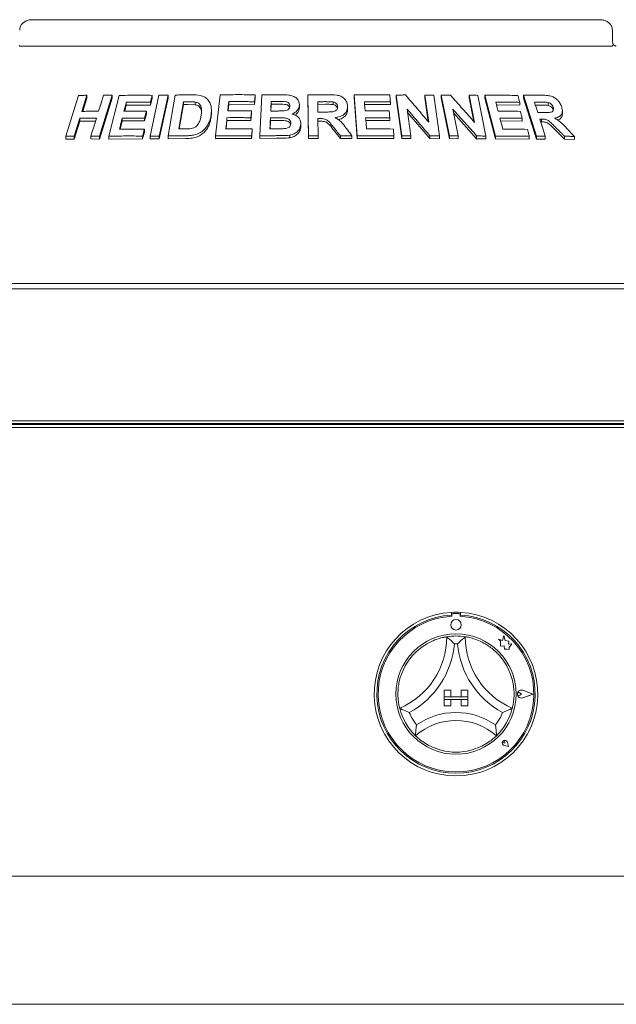
# Paper-space layout 'Blatt2' of a CAD drawing. Units: millimetres. Extents: x 5 to 415, y 5 to 292.
# Drawn here: x 84 to 96, y 229 to 249 of the extents above; entities that cross this region are included whole.
import ezdxf

# ---------------------------------------------------------------- set-up
doc = ezdxf.new("R2010")
doc.units = ezdxf.units.MM

psp = doc.layouts.new('Blatt2')

# ---------------------------------------------------------------- linework, layer by layer
at = {"color": 7, "linetype": 'Continuous', "lineweight": 15}
for p, q in [((95.87306, 249.2613), (83.93485, 249.2613)), ((96.14282, 248.81685), (96.14282, 249.03907)), ((83.67707, 248.70574), (96.13083, 248.70574)), ((84.63497, 246.80656), (84.90297, 247.66657)), ((85.08027, 247.67035), (84.97484, 247.33168)), ((85.08027, 247.67035), (85.08027, 247.60873)), ((85.61528, 247.6697), (85.34751, 246.80951)), ((85.54128, 246.80979), (85.75986, 247.66678)), ((85.61528, 247.6697), (85.61528, 247.60951)), ((86.4092, 246.81105), (86.59464, 247.67033)), ((86.455, 247.66891), (86.455, 247.61047)), ((86.78823, 247.67069), (86.60282, 246.81139)), ((86.78823, 247.67069), (86.78823, 247.6128)), ((86.79339, 246.81349), (86.94139, 247.67513)), ((87.78711, 246.81524), (87.88256, 247.67962)), ((88.62427, 247.68088), (88.62427, 247.62486)), ((88.72122, 246.81655), (88.76272, 247.67789)), ((89.74652, 246.81707), (89.73214, 247.67782)), ((89.73214, 247.67782), (89.73214, 247.62216)), ((90.70624, 247.67898), (90.70624, 247.62318)), ((90.77286, 246.81643), (90.70624, 247.67898)), ((91.71284, 246.81576), (91.59335, 247.67435)), ((91.59335, 247.67435), (91.59335, 247.61807)), ((92.27568, 247.1024), (92.19581, 247.67591)), ((92.19581, 247.67591), (92.19581, 247.61908)), ((92.38156, 247.67255), (92.50111, 246.81405)), ((92.54013, 247.67127), (92.54013, 247.61404)), ((92.71314, 246.81401), (92.54013, 247.67127)), ((93.2422, 247.09973), (93.12672, 247.67226)), ((93.12672, 247.67226), (93.12672, 247.6142)), ((93.30702, 247.66889), (93.48014, 246.81177)), ((93.4606, 247.66958), (93.4606, 247.61094)), ((93.68396, 246.81151), (93.4606, 247.66958)), ((94.54662, 246.80894), (94.27348, 247.67044)), ((94.27348, 247.67044), (94.27348, 247.61006)), ((85.08027, 247.60873), (84.99409, 247.33191)), ((85.61528, 247.60951), (85.34751, 246.74928)), ((85.90988, 247.46571), (85.87669, 247.33515)), ((85.90988, 247.52514), (85.90988, 247.46571)), ((86.41795, 247.46557), (85.90988, 247.46571)), ((86.455, 247.61047), (86.41795, 247.46557)), ((86.41795, 247.52402), (86.41795, 247.46557)), ((86.78823, 247.6128), (86.60282, 246.75349)), ((87.11312, 247.53274), (87.01527, 246.96189)), ((87.11312, 247.47534), (87.02512, 246.962)), ((87.11312, 247.47534), (87.11312, 247.53274)), ((87.20301, 247.47651), (87.11312, 247.47534)), ((87.36297, 247.46957), (87.20301, 247.47651)), ((87.36297, 247.46957), (87.36297, 247.52665)), ((88.06673, 247.48002), (88.05177, 247.34478)), ((88.06673, 247.53641), (88.06673, 247.48002)), ((88.60805, 247.47863), (88.06673, 247.48002)), ((88.62427, 247.62486), (88.60805, 247.47863)), ((88.60805, 247.53465), (88.60805, 247.47863)), ((88.95993, 247.48192), (88.95303, 247.3386)), ((88.95993, 247.48192), (88.95993, 247.53777)), ((89.0782, 247.48291), (88.95993, 247.48192)), ((89.55328, 247.46228), (89.55328, 247.4066)), ((89.74652, 246.76141), (89.73214, 247.62216)), ((90.10048, 247.4805), (89.93956, 247.47964)), ((90.26721, 247.47394), (90.26721, 247.52962)), ((90.56835, 247.43715), (90.56835, 247.3814)), ((90.77286, 246.76063), (90.70624, 247.62318)), ((91.46865, 247.4754), (90.92177, 247.47949)), ((91.46865, 247.53158), (91.46865, 247.4754)), ((91.71284, 246.75946), (91.59335, 247.61807)), ((92.2662, 247.11365), (92.19581, 247.61908)), ((92.71314, 246.75676), (92.54013, 247.61404)), ((93.22704, 247.11685), (93.12672, 247.6142)), ((93.68396, 246.75285), (93.4606, 247.61094)), ((94.19082, 247.46146), (93.70332, 247.46717)), ((94.19082, 247.52154), (94.19082, 247.46146)), ((94.54662, 246.74852), (94.27348, 247.61006)), ((94.64163, 247.46584), (94.51993, 247.46589)), ((94.78899, 247.45799), (94.78899, 247.51964)), ((86.33351, 247.27587), (86.29666, 247.13152)), ((86.33351, 247.33439), (86.33351, 247.27587)), ((87.70236, 247.29988), (87.70236, 247.35618)), ((88.54833, 247.2875), (88.53232, 247.14179)), ((88.54833, 247.34353), (88.54833, 247.2875)), ((91.82243, 247.37807), (91.9004, 246.81802)), ((92.30038, 246.76053), (91.83182, 247.31061)), ((92.78331, 247.37526), (92.89608, 246.8161)), ((93.28533, 246.75719), (92.79828, 247.30108)), ((94.89722, 247.35621), (94.89722, 247.41808)), ((95.08974, 247.28198), (95.08974, 247.34502)), ((84.92962, 247.18619), (84.81245, 246.81013)), ((84.92962, 247.1246), (84.81245, 246.74855)), ((84.92962, 247.18619), (84.92962, 247.1246)), ((85.26355, 247.12684), (84.92962, 247.1246)), ((85.82471, 247.13125), (85.78047, 246.95736)), ((85.82471, 247.19067), (85.82471, 247.13125)), ((86.29666, 247.13152), (85.82471, 247.13125)), ((86.29666, 247.19004), (86.29666, 247.13152)), ((88.02953, 247.14264), (88.00978, 246.96388)), ((88.02953, 247.19902), (88.02953, 247.14264)), ((88.53232, 247.14179), (88.02953, 247.14264)), ((88.53232, 247.19783), (88.53232, 247.14179)), ((88.94346, 247.13944), (88.9351, 246.96496)), ((88.94346, 247.13944), (88.94346, 247.19528)), ((89.10895, 247.14064), (88.94346, 247.13944)), ((89.58432, 247.06666), (89.58432, 247.01098)), ((89.94539, 247.17948), (89.95144, 246.82001)), ((89.98771, 247.12405), (89.94539, 247.12383)), ((91.45625, 247.13957), (90.94778, 247.14282)), ((91.45625, 247.19573), (91.45625, 247.13957)), ((94.24302, 247.1276), (93.79057, 247.13227)), ((94.24302, 247.18757), (94.24302, 247.1276)), ((94.65073, 247.1099), (94.63284, 247.10979)), ((94.65073, 247.17086), (94.65073, 247.1099)), ((84.63497, 246.80656), (84.63497, 246.74448)), ((84.81245, 246.81013), (84.81245, 246.74855)), ((85.16535, 246.81151), (85.16535, 246.75086)), ((85.34751, 246.80951), (85.34751, 246.74928)), ((85.54128, 246.80979), (85.54128, 246.75)), ((86.29088, 246.89736), (86.25403, 246.75301)), ((86.25403, 246.81146), (86.25403, 246.75301)), ((86.29088, 246.9558), (86.29088, 246.89736)), ((86.4092, 246.81105), (86.4092, 246.75286)), ((86.60282, 246.81139), (86.60282, 246.75349)), ((86.79339, 246.81349), (86.79339, 246.75586)), ((87.78711, 246.81524), (87.78711, 246.7587)), ((88.56309, 246.90586), (88.54709, 246.76016)), ((88.54709, 246.81618), (88.54709, 246.76016)), ((88.56309, 246.96187), (88.56309, 246.90586)), ((88.72122, 246.81655), (88.72122, 246.76062)), ((89.35328, 246.8306), (89.35328, 246.77489)), ((89.74652, 246.81707), (89.74652, 246.76141)), ((89.95144, 246.82001), (89.95144, 246.76435)), ((90.41617, 246.76386), (90.26409, 246.95248)), ((90.41617, 246.81957), (90.41617, 246.76386)), ((90.66057, 246.81539), (90.66057, 246.75963)), ((90.77286, 246.81643), (90.77286, 246.76063)), ((91.54265, 246.81468), (91.54265, 246.7585)), ((91.71284, 246.81576), (91.71284, 246.75946)), ((91.9004, 246.81802), (91.9004, 246.76158)), ((92.30038, 246.81733), (92.30038, 246.76053)), ((92.50111, 246.81405), (92.50111, 246.75704)), ((92.71314, 246.81401), (92.71314, 246.75676)), ((92.89608, 246.8161), (92.89608, 246.75862)), ((93.28533, 246.81521), (93.28533, 246.75719)), ((93.48014, 246.81177), (93.48014, 246.75345)), ((93.68396, 246.81151), (93.68396, 246.75285)), ((94.3937, 246.80822), (94.3937, 246.74815)), ((94.54662, 246.80894), (94.54662, 246.74852)), ((94.72757, 246.81087), (94.72757, 246.75001)), ((95.13255, 246.74667), (94.94406, 246.93641)), ((95.13255, 246.80863), (95.13255, 246.74667)), ((95.34279, 246.80365), (95.34279, 246.74106)), ((84.81245, 246.74855), (84.63497, 246.74448)), ((85.34751, 246.74928), (85.16535, 246.75086)), ((86.25403, 246.75301), (85.54128, 246.75)), ((86.60282, 246.75349), (86.4092, 246.75286)), ((87.16517, 246.76098), (86.79339, 246.75586)), ((88.54709, 246.76016), (87.78711, 246.7587)), ((89.06628, 246.76481), (88.72122, 246.76062)), ((89.95144, 246.76435), (89.74652, 246.76141)), ((90.66057, 246.75963), (90.41617, 246.76386)), ((91.54265, 246.7585), (90.77286, 246.76063)), ((91.9004, 246.76158), (91.71284, 246.75946)), ((92.50111, 246.75704), (92.30038, 246.76053)), ((92.89608, 246.75862), (92.71314, 246.75676)), ((93.48014, 246.75345), (93.28533, 246.75719)), ((94.3937, 246.74815), (93.68396, 246.75285)), ((94.72757, 246.75001), (94.54662, 246.74852)), ((95.34279, 246.74106), (95.13255, 246.74667)), ((100.51506, 243.70574), (79.29284, 243.70574)), ((37.48728, 243.59463), (242.32062, 243.59463)), ((37.55256, 240.81691), (242.25537, 240.81691)), ((241.29284, 240.81685), (38.51506, 240.81685)), ((40.45951, 240.74084), (239.34839, 240.74084)), ((40.45951, 240.68191), (239.34839, 240.68191)), ((73.3345, 240.7613), (106.4734, 240.7613)), ((92.75284, 236.78799), (92.75284, 236.73235)), ((92.76365, 236.73517), (92.76365, 236.70513)), ((92.90808, 236.76297), (92.79142, 236.76295)), ((92.93587, 236.70516), (92.93587, 236.7352)), ((92.94728, 236.78799), (92.94728, 236.73235)), ((93.85808, 236.29886), (93.83142, 236.19787)), ((93.88502, 236.19687), (93.85808, 236.29886)), ((93.83142, 236.19787), (93.74152, 236.2216)), ((93.74152, 236.2216), (93.7903, 236.18512)), ((93.7903, 236.18512), (93.79032, 236.07905)), ((93.79032, 236.07905), (93.86463, 236.08346)), ((93.86463, 236.08346), (93.86888, 236.01201)), ((93.96579, 236.18466), (93.88502, 236.19687)), ((93.95577, 236.11841), (93.96579, 236.18466)), ((94.02225, 236.12236), (93.95577, 236.11841)), ((93.96697, 236.04843), (94.02225, 236.12236)), ((93.96698, 236.00619), (93.96697, 236.04843)), ((93.86888, 236.01201), (93.93096, 236.0157)), ((93.93096, 236.0157), (93.96698, 236.00619)), ((92.60006, 235.15185), (92.60006, 235.01296)), ((92.60006, 235.15185), (92.73895, 235.15185)), ((92.60006, 235.01296), (92.73895, 235.01296)), ((92.60006, 235.01296), (92.60006, 234.95741)), ((93.10006, 235.01296), (92.60006, 235.01296)), ((92.73895, 235.15185), (92.73895, 235.01296)), ((92.96118, 235.15185), (92.96118, 235.01296)), ((93.10006, 235.15185), (92.96118, 235.15185)), ((93.10006, 235.01296), (92.96118, 235.01296)), ((93.10006, 235.15185), (93.10006, 235.01296)), ((93.10006, 235.01296), (93.10006, 234.95741)), ((94.22899, 235.06877), (94.19237, 235.09394)), ((94.22899, 235.06877), (94.19238, 235.04359)), ((94.46673, 235.06882), (94.259, 235.14775)), ((94.46673, 235.06882), (94.25903, 234.98981)), ((94.47142, 235.06882), (94.25959, 235.14931)), ((94.47142, 235.06882), (94.25962, 234.98825)), ((92.60006, 234.95741), (92.73895, 234.95741)), ((92.60006, 234.81852), (92.60006, 234.95741)), ((92.60006, 234.95741), (93.10006, 234.95741)), ((92.60006, 234.81852), (92.73895, 234.81852)), ((92.73895, 234.81852), (92.73895, 234.95741)), ((93.10006, 234.95741), (92.96118, 234.95741)), ((92.96118, 234.81852), (92.96118, 234.95741)), ((93.10006, 234.81852), (92.96118, 234.81852)), ((93.10006, 234.81852), (93.10006, 234.95741)), ((93.88145, 234.03751), (93.85395, 234.04144)), ((93.95299, 233.966), (93.87046, 233.98249)), ((93.95228, 233.96671), (93.87057, 233.98303)), ((93.88145, 234.03751), (93.87752, 234.06501)), ((93.95228, 233.96671), (93.93593, 234.04842)), ((93.95299, 233.966), (93.93647, 234.04853)), ((40.45951, 231.23352), (239.34839, 231.23352)), ((239.34839, 228.53907), (40.45951, 228.53907))]:
    psp.add_line(p, q, dxfattribs=at)
at = {"color": 7, "linetype": 'Continuous', "lineweight": 15, "flags": 128}
for points in [[(85.32767, 247.33312), (85.35403, 247.41779), (85.38038, 247.50247), (85.43306, 247.67182)], [(88.06673, 247.53641), (88.06143, 247.48849), (88.05612, 247.44057), (88.04553, 247.34474)], [(88.95993, 247.53777), (88.95752, 247.48797), (88.95512, 247.43817), (88.95034, 247.33858)], [(90.92177, 247.53537), (90.92545, 247.48755), (90.931, 247.41583), (90.93654, 247.34411)], [(93.68788, 247.52635), (93.7003, 247.47875), (93.71894, 247.40735), (93.73757, 247.33596)], [(94.50065, 247.52676), (94.51796, 247.47211), (94.53527, 247.41746), (94.56988, 247.30816)], [(88.54833, 247.34353), (88.54433, 247.30711), (88.54033, 247.27068), (88.53232, 247.19783)], [(85.16535, 246.81151), (85.19464, 246.90554), (85.22392, 246.99956), (85.28248, 247.18762)], [(88.02953, 247.19902), (88.02303, 247.14022), (88.01653, 247.08143), (88.00355, 246.96384)], [(90.94778, 247.1987), (90.95231, 247.14003), (90.95683, 247.08137), (90.96589, 246.96403)], [(93.7752, 247.19144), (93.79038, 247.13301), (93.81316, 247.04537), (93.83594, 246.95773)], [(94.6136, 247.17052), (94.64209, 247.08061), (94.67058, 246.9907), (94.72757, 246.81087)], [(86.29088, 246.9558), (86.28167, 246.91971), (86.27246, 246.88363), (86.25403, 246.81146)], [(85.4734, 240.7613), (85.47457, 240.74938), (85.47692, 240.74084)], [(86.00117, 240.7613), (86, 240.74938), (85.99765, 240.74084)], [(93.80673, 240.7613), (93.80791, 240.74938), (93.81026, 240.74084)], [(94.33451, 240.7613), (94.33333, 240.74938), (94.33098, 240.74084)]]:
    psp.add_lwpolyline(points, dxfattribs=at)
at = {"color": 7, "linetype": 'Continuous', "lineweight": 15}
for centre, radius in [((92.84979, 236.52685), 0.11111), ((92.85006, 235.06852), 1.26667)]:
    psp.add_circle(centre, radius, dxfattribs=at)
for centre, radius, start, end in [((92.85006, 235.06852), 1.72222, 93.23616, 86.76384), ((92.85006, 235.06852), 1.66667, 93.344152, 86.655848), ((92.85006, 235.06852), 1.63889, 93.022436, 86.99875), ((92.85006, 235.06852), 1.72222, 86.76384, 93.23616), ((92.79142, 236.73518), 0.02778, 90.010593, 180.010593), ((92.90809, 236.7352), 0.02778, 0.010593, 90.010593), ((91.01564, 236.27518), 1.63998, 293.327513, 0), ((92.85006, 235.06852), 1.22222, 80.845867, 99.154133), ((94.68449, 236.27518), 1.63998, 180, 246.672487), ((91.01564, 236.27518), 1.80665, 298.142677, 355.184837), ((92.85006, 235.06852), 1.05556, 88.145789, 91.854211), ((94.68449, 236.27518), 1.80665, 184.815163, 241.857323), ((92.85006, 235.06852), 1.22222, 129.892365, 163.435148), ((92.85006, 235.06852), 1.22222, 16.564852, 50.107635), ((94.22899, 235.06877), 0.08615, 69.195171, 290.826016), ((94.22899, 235.06877), 0.08448, 69.195171, 290.826016), ((94.17506, 235.06876), 0.03056, 55.496602, 304.524584), ((92.85006, 235.06852), 1.22222, 194.17338, 225.82662), ((92.85006, 235.06852), 1.05556, 201.473302, 217.992337), ((92.85006, 233.22281), 1.45682, 55.178601, 124.821399), ((92.85006, 235.06852), 1.05556, 322.007663, 338.526698), ((92.85006, 235.06852), 1.22222, 314.17338, 345.82662), ((92.85006, 233.22281), 1.29016, 48.689513, 131.310487), ((93.88145, 234.03751), 0.05611, 11.320526, 258.700661), ((93.88145, 234.03751), 0.05556, 11.320526, 258.700661), ((93.85689, 234.06206), 0.02083, 8.140696, 261.880491), ((92.85006, 235.06852), 1.22222, 255.139725, 284.860275)]:
    psp.add_arc(centre, radius, start, end, dxfattribs=at)
for points, knots in [([(83.93485, 249.2613), (83.91837, 249.26059), (83.87883, 249.25889), (83.81946, 249.24307), (83.76209, 249.21386), (83.71637, 249.17467), (83.68431, 249.12761), (83.66662, 249.08098), (83.66684, 249.05078), (83.66692, 249.03901)], [0, 0, 0, 0, 0.127571743, 0.30622554, 0.470880474, 0.622967058, 0.767183393, 0.909276891, 1, 1, 1, 1]), ([(96.14131, 249.03895), (96.14081, 249.0545), (96.13973, 249.08829), (96.11878, 249.13635), (96.08618, 249.17991), (96.04278, 249.21542), (95.98965, 249.24224), (95.93176, 249.25849), (95.89171, 249.2604), (95.87306, 249.2613)], [0, 0, 0, 0, 0.11972268, 0.26003353, 0.39722122, 0.5387475, 0.68998864, 0.85569507, 1, 1, 1, 1]), ([(83.67707, 248.70574), (83.67233, 248.70615), (83.6634, 248.70693), (83.65643, 248.71227), (83.65413, 248.71615), (83.65371, 248.71685)], [0, 0, 0, 0, 0.48125549, 0.90629875, 1, 1, 1, 1]), ([(96.1542, 248.71685), (96.15159, 248.71364), (96.14611, 248.7069), (96.13609, 248.70614), (96.13083, 248.70574)], [0, 0, 0, 0, 0.475983, 1, 1, 1, 1]), ([(96.15937, 248.74066), (96.15534, 248.75026), (96.14693, 248.77032), (96.14253, 248.79943), (96.14301, 248.81556), (96.14309, 248.81814)], [0, 0, 0, 0, 0.43479681, 0.90951972, 1, 1, 1, 1]), ([(96.1542, 248.71685), (96.15718, 248.72319), (96.16196, 248.73334), (96.15889, 248.73823), (96.15774, 248.74007)], [0, 0, 0, 0, 0.62541909, 1, 1, 1, 1]), ([(96.22485, 248.7058), (96.22414, 248.70583), (96.22271, 248.70589), (96.21085, 248.70905), (96.19217, 248.71813), (96.17257, 248.73033), (96.16072, 248.74107), (96.15666, 248.74475)], [0, 0, 0, 0, 0.18242163, 0.36667464, 0.59728223, 0.86196996, 1, 1, 1, 1]), ([(84.90297, 247.66657), (84.91772, 247.66696), (84.94724, 247.66773), (85.00627, 247.66907), (85.0507, 247.66984), (85.08027, 247.67035)], [0, 0, 0, 0, 0.250583172, 0.501153949, 1, 1, 1, 1]), ([(85.43306, 247.67182), (85.44822, 247.67171), (85.47855, 247.6715), (85.53923, 247.67088), (85.58489, 247.67017), (85.61528, 247.6697)], [0, 0, 0, 0, 0.250440671, 0.500880401, 1, 1, 1, 1]), ([(85.75986, 247.66678), (85.81729, 247.66791), (85.93214, 247.67018), (86.16321, 247.67206), (86.33835, 247.67017), (86.455, 247.66891)], [0, 0, 0, 0, 0.25033675, 0.500671, 1, 1, 1, 1]), ([(86.455, 247.66891), (86.45192, 247.65684), (86.44575, 247.63269), (86.4334, 247.58439), (86.42413, 247.54817), (86.41795, 247.52402)], [0, 0, 0, 0, 0.24999398, 0.49999515, 1, 1, 1, 1]), ([(86.59464, 247.67033), (86.61075, 247.67043), (86.64297, 247.67063), (86.70746, 247.67084), (86.75594, 247.67075), (86.78823, 247.67069)], [0, 0, 0, 0, 0.25021842, 0.50043284, 1, 1, 1, 1]), ([(86.94139, 247.67513), (86.9714, 247.67577), (87.03141, 247.67704), (87.15165, 247.67893), (87.24216, 247.67952), (87.30248, 247.67992)], [0, 0, 0, 0, 0.25016884, 0.5003312, 1, 1, 1, 1]), ([(87.30248, 247.67992), (87.357, 247.67948), (87.44869, 247.67873), (87.56462, 247.63787), (87.64181, 247.57038), (87.69685, 247.46531), (87.70728, 247.3481), (87.69553, 247.26627), (87.6913, 247.23678)], [0, 0, 0, 0, 0.20572077, 0.34592737, 0.48574044, 0.64104506, 0.87062069, 1, 1, 1, 1]), ([(87.88256, 247.67962), (87.94413, 247.68067), (88.06727, 247.68278), (88.31426, 247.68437), (88.50028, 247.68227), (88.62427, 247.68088)], [0, 0, 0, 0, 0.25007417, 0.50015078, 1, 1, 1, 1]), ([(88.62427, 247.68088), (88.62292, 247.66869), (88.62022, 247.64432), (88.61482, 247.59558), (88.61076, 247.55902), (88.60805, 247.53465)], [0, 0, 0, 0, 0.24999939, 0.49999925, 1, 1, 1, 1]), ([(88.76272, 247.67789), (88.79651, 247.67856), (88.86409, 247.67988), (88.99937, 247.68176), (89.10096, 247.6822), (89.16869, 247.6825)], [0, 0, 0, 0, 0.250028448, 0.500047796, 1, 1, 1, 1]), ([(89.16869, 247.6825), (89.22279, 247.68189), (89.30756, 247.68095), (89.42203, 247.65918), (89.49244, 247.61199), (89.54095, 247.54985), (89.55331, 247.49702), (89.55328, 247.46697), (89.55328, 247.46228)], [0, 0, 0, 0, 0.30302935, 0.47478392, 0.64875376, 0.79894301, 0.9686426, 1, 1, 1, 1]), ([(89.73214, 247.67782), (89.7682, 247.67848), (89.84033, 247.6798), (89.98459, 247.68156), (90.09277, 247.6818), (90.16489, 247.68195)], [0, 0, 0, 0, 0.250010305, 0.500023169, 1, 1, 1, 1]), ([(90.16489, 247.68195), (90.22299, 247.68126), (90.31101, 247.68022), (90.42734, 247.6532), (90.49805, 247.6053), (90.54689, 247.54222), (90.56591, 247.4839), (90.56779, 247.44796), (90.56835, 247.43715)], [0, 0, 0, 0, 0.3080039, 0.46656435, 0.62662409, 0.77142332, 0.93120535, 1, 1, 1, 1]), ([(90.70624, 247.67898), (90.76901, 247.67981), (90.89455, 247.68148), (91.14521, 247.68216), (91.33253, 247.67935), (91.4574, 247.67747)], [0, 0, 0, 0, 0.25004749, 0.50009617, 1, 1, 1, 1]), ([(91.4574, 247.67747), (91.45834, 247.66531), (91.46022, 247.641), (91.46397, 247.59237), (91.46678, 247.5559), (91.46865, 247.53158)], [0, 0, 0, 0, 0.25000344, 0.49999912, 1, 1, 1, 1]), ([(91.59335, 247.67435), (91.60969, 247.67462), (91.64237, 247.67518), (91.70767, 247.6761), (91.75657, 247.67656), (91.78917, 247.67686)], [0, 0, 0, 0, 0.25006691, 0.50012947, 1, 1, 1, 1]), ([(91.78917, 247.67686), (91.82981, 247.62927), (91.91108, 247.5341), (92.07337, 247.34294), (92.19475, 247.19862), (92.27568, 247.1024)], [0, 0, 0, 0, 0.25001599, 0.50002956, 1, 1, 1, 1]), ([(92.19581, 247.67591), (92.21132, 247.67569), (92.24234, 247.67525), (92.30428, 247.67421), (92.35066, 247.67321), (92.38156, 247.67255)], [0, 0, 0, 0, 0.25013033, 0.50024378, 1, 1, 1, 1]), ([(92.54013, 247.67127), (92.5561, 247.67152), (92.58802, 247.67204), (92.65174, 247.67288), (92.69943, 247.67328), (92.7312, 247.67355)], [0, 0, 0, 0, 0.250161101, 0.500322411, 1, 1, 1, 1]), ([(92.7312, 247.67355), (92.77393, 247.62601), (92.85937, 247.53093), (93.02987, 247.33998), (93.15727, 247.19583), (93.2422, 247.09973)], [0, 0, 0, 0, 0.25004139, 0.5000814, 1, 1, 1, 1]), ([(93.12672, 247.67226), (93.14179, 247.67204), (93.17194, 247.6716), (93.23208, 247.67056), (93.27706, 247.66956), (93.30702, 247.66889)], [0, 0, 0, 0, 0.250230151, 0.500473296, 1, 1, 1, 1]), ([(93.4606, 247.66958), (93.51896, 247.67028), (93.63569, 247.67169), (93.86731, 247.67183), (94.03888, 247.66864), (94.15315, 247.66651)], [0, 0, 0, 0, 0.25035646, 0.50071406, 1, 1, 1, 1]), ([(94.15315, 247.66651), (94.15629, 247.65443), (94.16258, 247.63027), (94.17514, 247.58194), (94.18455, 247.5457), (94.19082, 247.52154)], [0, 0, 0, 0, 0.25000188, 0.50000395, 1, 1, 1, 1]), ([(94.27348, 247.67044), (94.30547, 247.67094), (94.36944, 247.67194), (94.49653, 247.67307), (94.59101, 247.67283), (94.65391, 247.67268)], [0, 0, 0, 0, 0.25049073, 0.50098605, 1, 1, 1, 1]), ([(94.65391, 247.67268), (94.6958, 247.67161), (94.7681, 247.66976), (94.86833, 247.65138), (94.9465, 247.60813), (95.00926, 247.55104), (95.05324, 247.48737), (95.06897, 247.44392), (95.07549, 247.42591)], [0, 0, 0, 0, 0.25439728, 0.43905159, 0.58182134, 0.72398317, 0.88558872, 1, 1, 1, 1]), ([(85.90988, 247.52514), (85.90585, 247.5093), (85.89779, 247.47761), (85.88168, 247.41424), (85.86961, 247.36671), (85.86156, 247.33502)], [0, 0, 0, 0, 0.25000412, 0.50000063, 1, 1, 1, 1]), ([(86.41795, 247.52402), (86.37527, 247.52462), (86.28992, 247.52581), (86.12019, 247.52679), (85.99396, 247.5258), (85.90988, 247.52514)], [0, 0, 0, 0, 0.250309259, 0.500618193, 1, 1, 1, 1]), ([(87.20301, 247.53379), (87.19551, 247.53371), (87.18051, 247.53357), (87.15053, 247.53324), (87.12808, 247.53294), (87.11312, 247.53274)], [0, 0, 0, 0, 0.25015035, 0.50031038, 1, 1, 1, 1]), ([(87.36297, 247.52665), (87.34986, 247.52835), (87.32366, 247.53176), (87.27009, 247.53372), (87.22982, 247.53376), (87.20301, 247.53379)], [0, 0, 0, 0, 0.25086311, 0.50123853, 1, 1, 1, 1]), ([(87.48569, 247.24602), (87.49, 247.27521), (87.49714, 247.32354), (87.49595, 247.39022), (87.4832, 247.44356), (87.45212, 247.48792), (87.40935, 247.51555), (87.3766, 247.52339), (87.36297, 247.52665)], [0, 0, 0, 0, 0.25284967, 0.41858123, 0.58325691, 0.7367566, 0.89039771, 1, 1, 1, 1]), ([(87.49415, 247.3198), (87.49305, 247.33315), (87.49078, 247.36067), (87.47537, 247.39943), (87.44814, 247.43289), (87.41646, 247.45373), (87.3866, 247.46402), (87.37085, 247.46772), (87.36297, 247.46957)], [0, 0, 0, 0, 0.19005716, 0.391802, 0.59372069, 0.79555562, 0.89777554, 1, 1, 1, 1]), ([(88.60805, 247.53465), (88.56282, 247.53529), (88.47234, 247.53659), (88.29173, 247.53779), (88.15672, 247.53696), (88.06673, 247.53641)], [0, 0, 0, 0, 0.25005935, 0.50011886, 1, 1, 1, 1]), ([(89.0782, 247.53871), (89.06834, 247.53865), (89.04862, 247.53854), (89.00919, 247.53826), (88.97963, 247.53796), (88.95993, 247.53777)], [0, 0, 0, 0, 0.25000598, 0.50003066, 1, 1, 1, 1]), ([(89.35226, 247.44082), (89.35169, 247.45441), (89.35073, 247.47786), (89.33021, 247.5062), (89.30407, 247.52582), (89.2374, 247.54227), (89.16065, 247.53834), (89.09669, 247.53863), (89.0782, 247.53871)], [0, 0, 0, 0, 0.13896873, 0.23985578, 0.34041175, 0.44258887, 0.83878134, 1, 1, 1, 1]), ([(89.34785, 247.41867), (89.34777, 247.41933), (89.347, 247.42598), (89.33945, 247.43737), (89.32745, 247.45199), (89.31161, 247.46412), (89.28681, 247.47619), (89.20731, 247.48493), (89.1356, 247.48381), (89.0782, 247.48291)], [0, 0, 0, 0, 0.00777746, 0.07877339, 0.14974277, 0.22053389, 0.29159194, 0.4329381, 1, 1, 1, 1]), ([(89.23609, 247.34258), (89.25733, 247.34644), (89.29009, 247.35239), (89.32612, 247.37645), (89.34476, 247.40165), (89.35087, 247.42421), (89.35195, 247.43719), (89.35226, 247.44082)], [0, 0, 0, 0, 0.35464144, 0.54700479, 0.7400713, 0.92730856, 1, 1, 1, 1]), ([(89.55328, 247.46228), (89.54912, 247.43723), (89.54077, 247.3869), (89.48817, 247.32383), (89.43595, 247.29159), (89.40584, 247.27938), (89.4012, 247.2775)], [0, 0, 0, 0, 0.32076585, 0.64418688, 0.94506246, 1, 1, 1, 1]), ([(90.10048, 247.53616), (90.08707, 247.53613), (90.06025, 247.53607), (90.00661, 247.53584), (89.96638, 247.53552), (89.93956, 247.5353)], [0, 0, 0, 0, 0.25000418, 0.49999676, 1, 1, 1, 1]), ([(89.93956, 247.5353), (89.93985, 247.51709), (89.94043, 247.48067), (89.94161, 247.40782), (89.94251, 247.35319), (89.9431, 247.31676)], [0, 0, 0, 0, 0.25000111, 0.50000256, 1, 1, 1, 1]), ([(90.09548, 247.31769), (90.12456, 247.31807), (90.17754, 247.31875), (90.24479, 247.31978), (90.29596, 247.33053), (90.32922, 247.3512), (90.34986, 247.37903), (90.35616, 247.40563), (90.35677, 247.42209), (90.35701, 247.42841)], [0, 0, 0, 0, 0.25622703, 0.46697711, 0.59131014, 0.71670199, 0.82602863, 0.93324447, 1, 1, 1, 1]), ([(90.26721, 247.52962), (90.25332, 247.53131), (90.22559, 247.53467), (90.16987, 247.53579), (90.12821, 247.53601), (90.10048, 247.53616)], [0, 0, 0, 0, 0.25131296, 0.50168177, 1, 1, 1, 1]), ([(90.26721, 247.47394), (90.24878, 247.47591), (90.21148, 247.47991), (90.15576, 247.48034), (90.11864, 247.48044), (90.10048, 247.4805)], [0, 0, 0, 0, 0.33287857, 0.67373263, 1, 1, 1, 1]), ([(90.35701, 247.42841), (90.3555, 247.44378), (90.35297, 247.46952), (90.32885, 247.50038), (90.30043, 247.51991), (90.278, 247.52647), (90.26721, 247.52962)], [0, 0, 0, 0, 0.33650122, 0.56374687, 0.79003865, 1, 1, 1, 1]), ([(90.35296, 247.39881), (90.35265, 247.40131), (90.35094, 247.41501), (90.33571, 247.43801), (90.30582, 247.46222), (90.28008, 247.47003), (90.26721, 247.47394)], [0, 0, 0, 0, 0.06904337, 0.37903532, 0.68936092, 1, 1, 1, 1]), ([(90.56835, 247.43715), (90.56534, 247.40209), (90.56032, 247.34366), (90.50685, 247.27506), (90.43257, 247.22739), (90.35988, 247.2079), (90.31298, 247.20172), (90.30409, 247.20055)], [0, 0, 0, 0, 0.287307465, 0.478732211, 0.669934579, 0.937456705, 1, 1, 1, 1]), ([(91.46865, 247.53158), (91.42317, 247.5324), (91.33222, 247.53404), (91.15003, 247.53592), (91.01307, 247.53559), (90.92177, 247.53537)], [0, 0, 0, 0, 0.2500462, 0.50008967, 1, 1, 1, 1]), ([(94.19082, 247.52154), (94.14917, 247.52244), (94.06586, 247.52425), (93.89858, 247.52647), (93.77211, 247.5264), (93.68788, 247.52635)], [0, 0, 0, 0, 0.25036506, 0.50073018, 1, 1, 1, 1]), ([(94.64163, 247.52708), (94.62989, 247.52709), (94.60641, 247.52712), (94.55945, 247.52707), (94.52415, 247.52688), (94.50065, 247.52676)], [0, 0, 0, 0, 0.250485136, 0.50099539, 1, 1, 1, 1]), ([(94.78899, 247.51964), (94.76842, 247.522), (94.73324, 247.52605), (94.68455, 247.52667), (94.65594, 247.52694), (94.64163, 247.52708)], [0, 0, 0, 0, 0.41306939, 0.70649468, 1, 1, 1, 1]), ([(94.78899, 247.45799), (94.77329, 247.46007), (94.74036, 247.46444), (94.69168, 247.46515), (94.65824, 247.46561), (94.64163, 247.46584)], [0, 0, 0, 0, 0.31442029, 0.65941134, 1, 1, 1, 1]), ([(94.89722, 247.41808), (94.89076, 247.43434), (94.88026, 247.46078), (94.84921, 247.49177), (94.8194, 247.51032), (94.79874, 247.51665), (94.78899, 247.51964)], [0, 0, 0, 0, 0.35627678, 0.5790101, 0.80147928, 1, 1, 1, 1]), ([(94.89722, 247.35621), (94.89301, 247.36752), (94.88459, 247.39012), (94.85946, 247.42167), (94.82585, 247.44601), (94.80128, 247.454), (94.78899, 247.45799)], [0, 0, 0, 0, 0.25045289, 0.50019246, 0.74994246, 1, 1, 1, 1]), ([(95.07549, 247.42591), (95.08366, 247.39072), (95.09723, 247.33225), (95.07215, 247.26398), (95.02298, 247.21658), (94.96635, 247.1974), (94.92771, 247.19136), (94.92054, 247.19024)], [0, 0, 0, 0, 0.28878093, 0.47988989, 0.67054243, 0.93886825, 1, 1, 1, 1]), ([(84.97484, 247.33168), (85.00411, 247.33206), (85.06265, 247.33283), (85.18003, 247.33363), (85.26866, 247.33332), (85.32767, 247.33312)], [0, 0, 0, 0, 0.25050135, 0.50100001, 1, 1, 1, 1]), ([(85.86156, 247.33502), (85.90068, 247.3354), (85.97893, 247.33615), (86.13596, 247.33647), (86.25453, 247.33522), (86.33351, 247.33439)], [0, 0, 0, 0, 0.25030566, 0.50061063, 1, 1, 1, 1]), ([(86.33351, 247.33439), (86.33044, 247.32236), (86.32277, 247.29229), (86.31048, 247.24417), (86.30127, 247.20808), (86.29666, 247.19004)], [0, 0, 0, 0, 0.24999543, 0.62500271, 1, 1, 1, 1]), ([(87.164, 246.96315), (87.20099, 246.96337), (87.25735, 246.9637), (87.33373, 246.98327), (87.38473, 247.0132), (87.43232, 247.0705), (87.46646, 247.14953), (87.47942, 247.21454), (87.48569, 247.24602)], [0, 0, 0, 0, 0.2191336, 0.333873792, 0.44934141, 0.551734668, 0.782991624, 1, 1, 1, 1]), ([(87.6913, 247.23678), (87.68467, 247.20543), (87.67145, 247.14285), (87.62755, 247.04337), (87.55956, 246.94891), (87.45883, 246.87404), (87.35449, 246.83508), (87.25516, 246.8203), (87.19521, 246.81887), (87.16517, 246.81815)], [0, 0, 0, 0, 0.14296951, 0.28543984, 0.46557768, 0.61510235, 0.76436543, 0.88193762, 1, 1, 1, 1]), ([(87.70214, 247.29987), (87.70222, 247.2984), (87.70327, 247.27761), (87.69987, 247.23751), (87.69412, 247.199), (87.6913, 247.18009)], [0, 0, 0, 0, 0.03714804, 0.52711016, 1, 1, 1, 1]), ([(88.04553, 247.34474), (88.08733, 247.34506), (88.17094, 247.34571), (88.33842, 247.34583), (88.46437, 247.34445), (88.54833, 247.34353)], [0, 0, 0, 0, 0.25005508, 0.50011586, 1, 1, 1, 1]), ([(88.95034, 247.33858), (88.9616, 247.33868), (88.98411, 247.33889), (89.02914, 247.33922), (89.06293, 247.33936), (89.08546, 247.33946)], [0, 0, 0, 0, 0.25002617, 0.50002125, 1, 1, 1, 1]), ([(89.08546, 247.33946), (89.09801, 247.33956), (89.1231, 247.33977), (89.17329, 247.34012), (89.21097, 247.34159), (89.23609, 247.34258)], [0, 0, 0, 0, 0.2500742, 0.50016402, 1, 1, 1, 1]), ([(89.4012, 247.2775), (89.4334, 247.26663), (89.4907, 247.24729), (89.55118, 247.19171), (89.58269, 247.13042), (89.5838, 247.08718), (89.58432, 247.06666)], [0, 0, 0, 0, 0.30625236, 0.54494535, 0.78412609, 1, 1, 1, 1]), ([(89.55328, 247.4066), (89.55073, 247.38698), (89.54563, 247.3477), (89.51081, 247.29581), (89.48139, 247.26281), (89.46105, 247.25246), (89.46084, 247.25235)], [0, 0, 0, 0, 0.33190106, 0.66460332, 0.996575, 1, 1, 1, 1]), ([(89.9431, 247.31676), (89.9558, 247.31688), (89.9812, 247.31711), (90.03199, 247.31746), (90.07009, 247.3176), (90.09548, 247.31769)], [0, 0, 0, 0, 0.25000059, 0.50000652, 1, 1, 1, 1]), ([(90.56835, 247.3814), (90.56623, 247.351), (90.56303, 247.30535), (90.53199, 247.25078), (90.48778, 247.20428), (90.43196, 247.17099), (90.38493, 247.16215), (90.37298, 247.1599)], [0, 0, 0, 0, 0.29937321, 0.4496688, 0.59929115, 0.89818324, 1, 1, 1, 1]), ([(90.93654, 247.34411), (90.979, 247.34429), (91.06392, 247.34465), (91.23353, 247.34417), (91.36042, 247.34233), (91.44501, 247.3411)], [0, 0, 0, 0, 0.2500409, 0.500079828, 1, 1, 1, 1]), ([(91.44501, 247.3411), (91.44594, 247.32899), (91.44782, 247.30476), (91.45158, 247.2563), (91.45438, 247.21995), (91.45625, 247.19573)], [0, 0, 0, 0, 0.25000582, 0.50000378, 1, 1, 1, 1]), ([(92.30038, 246.81733), (92.26064, 246.86433), (92.18115, 246.95832), (92.02194, 247.14558), (91.90223, 247.28508), (91.82243, 247.37807)], [0, 0, 0, 0, 0.2500152, 0.50002928, 1, 1, 1, 1]), ([(93.28533, 246.81521), (93.24361, 246.86215), (93.16018, 246.95604), (92.993, 247.14307), (92.86719, 247.28239), (92.78331, 247.37526)], [0, 0, 0, 0, 0.25004112, 0.50007907, 1, 1, 1, 1]), ([(93.73757, 247.33596), (93.77687, 247.33606), (93.85547, 247.33627), (94.01174, 247.33549), (94.12796, 247.33343), (94.20536, 247.33205)], [0, 0, 0, 0, 0.25035353, 0.5007093, 1, 1, 1, 1]), ([(94.20536, 247.33205), (94.2085, 247.32001), (94.21478, 247.29593), (94.22734, 247.24777), (94.23675, 247.21165), (94.24302, 247.18757)], [0, 0, 0, 0, 0.24999759, 0.50000627, 1, 1, 1, 1]), ([(94.56988, 247.30816), (94.58107, 247.30822), (94.60343, 247.30835), (94.64799, 247.30851), (94.6813, 247.3085), (94.70348, 247.30849)], [0, 0, 0, 0, 0.25048359, 0.50097633, 1, 1, 1, 1]), ([(94.70348, 247.30849), (94.72884, 247.30874), (94.77436, 247.30919), (94.8318, 247.31032), (94.87117, 247.31931), (94.8933, 247.3372), (94.90453, 247.36163), (94.9048, 247.38987), (94.89962, 247.40915), (94.89722, 247.41808)], [0, 0, 0, 0, 0.25669114, 0.46058794, 0.58618126, 0.69125267, 0.79621921, 0.90565422, 1, 1, 1, 1]), ([(95.08853, 247.28185), (95.08894, 247.27956), (95.09202, 247.2623), (95.08365, 247.23359), (95.06097, 247.18734), (95.02843, 247.15687), (94.99731, 247.14906), (94.99408, 247.14825)], [0, 0, 0, 0, 0.03495812, 0.26360439, 0.49242924, 0.94742419, 1, 1, 1, 1]), ([(85.28248, 247.18762), (85.25283, 247.18776), (85.19353, 247.18804), (85.07567, 247.18789), (84.988, 247.18687), (84.92962, 247.18619)], [0, 0, 0, 0, 0.25049408, 0.50099315, 1, 1, 1, 1]), ([(85.82471, 247.19067), (85.81976, 247.17121), (85.80985, 247.13231), (85.79005, 247.0545), (85.77522, 246.99615), (85.76533, 246.95724)], [0, 0, 0, 0, 0.25000094, 0.50000212, 1, 1, 1, 1]), ([(86.29666, 247.19004), (86.25704, 247.19052), (86.1778, 247.19147), (86.02017, 247.1922), (85.90285, 247.19128), (85.82471, 247.19067)], [0, 0, 0, 0, 0.250305856, 0.500603694, 1, 1, 1, 1]), ([(87.6913, 247.18009), (87.68783, 247.16183), (87.68081, 247.12482), (87.66361, 247.07031), (87.63697, 247.00788), (87.59464, 246.94017), (87.53261, 246.86972), (87.45058, 246.81498), (87.36803, 246.78321), (87.29314, 246.76854), (87.22889, 246.7621), (87.18632, 246.76135), (87.16517, 246.76098)], [0, 0, 0, 0, 0.08325691, 0.168665319, 0.250446729, 0.375167583, 0.500285912, 0.625172789, 0.750130416, 0.832530572, 0.916796687, 1, 1, 1, 1]), ([(88.53232, 247.19783), (88.49032, 247.19835), (88.4063, 247.1994), (88.23856, 247.20031), (88.11313, 247.19954), (88.02953, 247.19902)], [0, 0, 0, 0, 0.25005796, 0.50011542, 1, 1, 1, 1]), ([(88.94346, 247.19528), (88.94254, 247.17609), (88.94069, 247.13769), (88.937, 247.06091), (88.93425, 247.00332), (88.93242, 246.96493)], [0, 0, 0, 0, 0.24999979, 0.49999986, 1, 1, 1, 1]), ([(89.10895, 247.19642), (89.09515, 247.19637), (89.06756, 247.19627), (89.01239, 247.19595), (88.97103, 247.19555), (88.94346, 247.19528)], [0, 0, 0, 0, 0.250016312, 0.500033509, 1, 1, 1, 1]), ([(89.37224, 247.07802), (89.37134, 247.09451), (89.3698, 247.12249), (89.34469, 247.1559), (89.31283, 247.17768), (89.26061, 247.19269), (89.19145, 247.19673), (89.1365, 247.19652), (89.10895, 247.19642)], [0, 0, 0, 0, 0.1679202, 0.28507907, 0.40204187, 0.52366906, 0.76123194, 1, 1, 1, 1]), ([(89.36847, 247.05745), (89.36844, 247.05764), (89.36647, 247.06972), (89.35244, 247.0919), (89.32202, 247.11747), (89.27732, 247.13381), (89.22481, 247.13793), (89.16721, 247.14058), (89.12872, 247.14062), (89.10895, 247.14064)], [0, 0, 0, 0, 0.00222934, 0.14426248, 0.28666288, 0.42934918, 0.62041882, 0.80498834, 1, 1, 1, 1]), ([(89.12245, 246.96606), (89.14962, 246.96655), (89.20403, 246.96752), (89.2736, 246.9683), (89.32306, 246.98961), (89.35122, 247.01447), (89.3685, 247.04528), (89.37101, 247.06725), (89.37224, 247.07802)], [0, 0, 0, 0, 0.254853465, 0.510383356, 0.633065686, 0.755616554, 0.880210794, 1, 1, 1, 1]), ([(89.58432, 247.06666), (89.57802, 247.0298), (89.56626, 246.96099), (89.49003, 246.88436), (89.41581, 246.84368), (89.36864, 246.83382), (89.35328, 246.8306)], [0, 0, 0, 0, 0.33665389, 0.62836561, 0.87896588, 1, 1, 1, 1]), ([(89.58432, 247.01098), (89.58068, 246.9838), (89.57338, 246.92943), (89.52179, 246.85751), (89.44807, 246.79973), (89.38482, 246.78315), (89.35328, 246.77489)], [0, 0, 0, 0, 0.249394798, 0.498865916, 0.750151943, 1, 1, 1, 1]), ([(89.98771, 247.17971), (89.98418, 247.17969), (89.97713, 247.17965), (89.96303, 247.17958), (89.95245, 247.17952), (89.94539, 247.17948)], [0, 0, 0, 0, 0.250003947, 0.500005089, 1, 1, 1, 1]), ([(90.26409, 247.00816), (90.24655, 247.02952), (90.21147, 247.07226), (90.16581, 247.12685), (90.11542, 247.16496), (90.05574, 247.17981), (90.01281, 247.17974), (89.98771, 247.17971)], [0, 0, 0, 0, 0.25204763, 0.50431006, 0.64882755, 0.79471903, 1, 1, 1, 1]), ([(90.26409, 246.95248), (90.231, 246.99608), (90.1897, 247.05051), (90.12268, 247.10449), (90.06479, 247.12439), (90.01856, 247.12419), (89.98771, 247.12405)], [0, 0, 0, 0, 0.50082674, 0.62507992, 0.749824, 1, 1, 1, 1]), ([(90.30409, 247.20055), (90.32864, 247.18729), (90.37854, 247.16034), (90.45833, 247.08831), (90.50435, 247.02629), (90.53444, 246.98573)], [0, 0, 0, 0, 0.25113474, 0.51030318, 1, 1, 1, 1]), ([(91.45625, 247.19573), (91.41396, 247.1964), (91.32938, 247.19775), (91.15998, 247.19926), (91.03265, 247.19893), (90.94778, 247.1987)], [0, 0, 0, 0, 0.2500405, 0.500080828, 1, 1, 1, 1]), ([(94.24302, 247.18757), (94.20425, 247.18832), (94.1267, 247.18981), (93.97107, 247.19162), (93.8535, 247.19151), (93.7752, 247.19144)], [0, 0, 0, 0, 0.25035283, 0.50070012, 1, 1, 1, 1]), ([(94.65073, 247.17086), (94.64763, 247.17083), (94.64144, 247.17077), (94.62907, 247.17066), (94.61978, 247.17058), (94.6136, 247.17052)], [0, 0, 0, 0, 0.25046277, 0.50095129, 1, 1, 1, 1]), ([(94.94406, 246.99801), (94.92224, 247.01954), (94.87859, 247.06262), (94.82221, 247.11765), (94.76649, 247.15592), (94.71006, 247.17059), (94.67257, 247.17076), (94.65073, 247.17086)], [0, 0, 0, 0, 0.25354741, 0.50728729, 0.65138549, 0.79701571, 1, 1, 1, 1]), ([(94.94406, 246.93641), (94.90214, 246.98023), (94.84981, 247.03494), (94.775, 247.08943), (94.71835, 247.10975), (94.67779, 247.10984), (94.65073, 247.1099)], [0, 0, 0, 0, 0.50093515, 0.62539765, 0.75009009, 1, 1, 1, 1]), ([(94.92054, 247.19024), (94.94579, 247.17685), (94.99724, 247.14955), (95.08762, 247.07717), (95.14574, 247.01503), (95.18362, 246.97453)], [0, 0, 0, 0, 0.25129893, 0.51195845, 1, 1, 1, 1]), ([(84.81245, 246.81013), (84.79758, 246.80989), (84.76783, 246.80943), (84.70861, 246.80832), (84.6644, 246.80726), (84.63497, 246.80656)], [0, 0, 0, 0, 0.25054436, 0.50108626, 1, 1, 1, 1]), ([(85.34751, 246.80951), (85.33226, 246.80974), (85.30176, 246.81021), (85.24098, 246.81096), (85.19558, 246.81129), (85.16535, 246.81151)], [0, 0, 0, 0, 0.25041662, 0.50083499, 1, 1, 1, 1]), ([(86.25403, 246.81146), (86.19401, 246.81227), (86.07398, 246.81389), (85.83566, 246.81449), (85.65897, 246.81167), (85.54128, 246.80979)], [0, 0, 0, 0, 0.25031648, 0.50063048, 1, 1, 1, 1]), ([(85.76533, 246.95724), (85.80888, 246.95764), (85.89596, 246.95843), (86.0708, 246.95858), (86.20289, 246.95691), (86.29088, 246.9558)], [0, 0, 0, 0, 0.250293965, 0.500593385, 1, 1, 1, 1]), ([(86.60282, 246.81139), (86.58664, 246.81143), (86.55427, 246.8115), (86.4897, 246.81147), (86.44139, 246.81122), (86.4092, 246.81105)], [0, 0, 0, 0, 0.250207653, 0.500409757, 1, 1, 1, 1]), ([(87.16517, 246.81815), (87.13407, 246.818), (87.07187, 246.8177), (86.94781, 246.81644), (86.85514, 246.81467), (86.79339, 246.81349)], [0, 0, 0, 0, 0.250158239, 0.500307735, 1, 1, 1, 1]), ([(87.01527, 246.96189), (87.02765, 246.96203), (87.05242, 246.96232), (87.10198, 246.96279), (87.1392, 246.963), (87.164, 246.96315)], [0, 0, 0, 0, 0.2501476, 0.5002804, 1, 1, 1, 1]), ([(88.54709, 246.81618), (88.48351, 246.81704), (88.35636, 246.81877), (88.10269, 246.81961), (87.91333, 246.81699), (87.78711, 246.81524)], [0, 0, 0, 0, 0.25007174, 0.50013808, 1, 1, 1, 1]), ([(88.00355, 246.96384), (88.05006, 246.96419), (88.14308, 246.96489), (88.32947, 246.96487), (88.46965, 246.96307), (88.56309, 246.96187)], [0, 0, 0, 0, 0.25005638, 0.50011914, 1, 1, 1, 1]), ([(88.56309, 246.96187), (88.56176, 246.94973), (88.5591, 246.92545), (88.55377, 246.87688), (88.54976, 246.84046), (88.54709, 246.81618)], [0, 0, 0, 0, 0.25000295, 0.49999952, 1, 1, 1, 1]), ([(89.06628, 246.82061), (89.03749, 246.82046), (88.97992, 246.82016), (88.86487, 246.81905), (88.77868, 246.81755), (88.72122, 246.81655)], [0, 0, 0, 0, 0.250028938, 0.500056935, 1, 1, 1, 1]), ([(88.93242, 246.96493), (88.94825, 246.96508), (88.97991, 246.96539), (89.04324, 246.96584), (89.09077, 246.96597), (89.12245, 246.96606)], [0, 0, 0, 0, 0.25002111, 0.50003703, 1, 1, 1, 1]), ([(89.35328, 246.8306), (89.32937, 246.82823), (89.28156, 246.82349), (89.18572, 246.82172), (89.11403, 246.82105), (89.06628, 246.82061)], [0, 0, 0, 0, 0.25040868, 0.50064344, 1, 1, 1, 1]), ([(89.95144, 246.82001), (89.93436, 246.81983), (89.90021, 246.81947), (89.8319, 246.81858), (89.78067, 246.81767), (89.74652, 246.81707)], [0, 0, 0, 0, 0.24999963, 0.50001539, 1, 1, 1, 1]), ([(90.41617, 246.81957), (90.39083, 246.85106), (90.35281, 246.89829), (90.30211, 246.96111), (90.27676, 246.99248), (90.26409, 247.00816)], [0, 0, 0, 0, 0.49999464, 0.75000064, 1, 1, 1, 1]), ([(90.66057, 246.81539), (90.64022, 246.81583), (90.5995, 246.81672), (90.51804, 246.81823), (90.45692, 246.81904), (90.41617, 246.81957)], [0, 0, 0, 0, 0.25000506, 0.50002079, 1, 1, 1, 1]), ([(90.53444, 246.98573), (90.55547, 246.95738), (90.58701, 246.91485), (90.62905, 246.85804), (90.65007, 246.82961), (90.66057, 246.81539)], [0, 0, 0, 0, 0.4999969, 0.74999987, 1, 1, 1, 1]), ([(91.54265, 246.81468), (91.47868, 246.81577), (91.35074, 246.81797), (91.09431, 246.81973), (90.90143, 246.81775), (90.77286, 246.81643)], [0, 0, 0, 0, 0.25004808, 0.50008987, 1, 1, 1, 1]), ([(90.96589, 246.96403), (91.01313, 246.96422), (91.10759, 246.96459), (91.29624, 246.9639), (91.43734, 246.96159), (91.5314, 246.96005)], [0, 0, 0, 0, 0.2500437, 0.50008568, 1, 1, 1, 1]), ([(91.5314, 246.96005), (91.53234, 246.94793), (91.53422, 246.9237), (91.53797, 246.87525), (91.54078, 246.8389), (91.54265, 246.81468)], [0, 0, 0, 0, 0.25000484, 0.50000313, 1, 1, 1, 1]), ([(91.9004, 246.81802), (91.88479, 246.81789), (91.85355, 246.81763), (91.79105, 246.81694), (91.74412, 246.81623), (91.71284, 246.81576)], [0, 0, 0, 0, 0.2500604, 0.5001213, 1, 1, 1, 1]), ([(92.50111, 246.81405), (92.4844, 246.81439), (92.45098, 246.81507), (92.3841, 246.81625), (92.33386, 246.8169), (92.30038, 246.81733)], [0, 0, 0, 0, 0.25010481, 0.50021548, 1, 1, 1, 1]), ([(92.89608, 246.8161), (92.88085, 246.81598), (92.85039, 246.81575), (92.78944, 246.81513), (92.74365, 246.81446), (92.71314, 246.81401)], [0, 0, 0, 0, 0.25015332, 0.5002973, 1, 1, 1, 1]), ([(93.48014, 246.81177), (93.46393, 246.81212), (93.4315, 246.81283), (93.3666, 246.81406), (93.31782, 246.81475), (93.28533, 246.81521)], [0, 0, 0, 0, 0.25021874, 0.50044008, 1, 1, 1, 1]), ([(94.3937, 246.80822), (94.33506, 246.80944), (94.2178, 246.81189), (93.98188, 246.81416), (93.80306, 246.81257), (93.68396, 246.81151)], [0, 0, 0, 0, 0.25033736, 0.50067437, 1, 1, 1, 1]), ([(93.83594, 246.95773), (93.87966, 246.95783), (93.9671, 246.95802), (94.14088, 246.95698), (94.27002, 246.95441), (94.35603, 246.95269)], [0, 0, 0, 0, 0.25035162, 0.50070149, 1, 1, 1, 1]), ([(94.35603, 246.95269), (94.35917, 246.94065), (94.36545, 246.91657), (94.37802, 246.86842), (94.38742, 246.8323), (94.3937, 246.80822)], [0, 0, 0, 0, 0.250000458, 0.500005229, 1, 1, 1, 1]), ([(94.72757, 246.81087), (94.71251, 246.81078), (94.68239, 246.81059), (94.62213, 246.81002), (94.5768, 246.80937), (94.54662, 246.80894)], [0, 0, 0, 0, 0.25044911, 0.50088263, 1, 1, 1, 1]), ([(95.13255, 246.80863), (95.11685, 246.82446), (95.08547, 246.85611), (95.02268, 246.91928), (94.9755, 246.96653), (94.94406, 246.99801)], [0, 0, 0, 0, 0.25015335, 0.50031554, 1, 1, 1, 1]), ([(95.34279, 246.80365), (95.32531, 246.80416), (95.29033, 246.80518), (95.22034, 246.80696), (95.16763, 246.80796), (95.13255, 246.80863)], [0, 0, 0, 0, 0.2505881, 0.50117438, 1, 1, 1, 1]), ([(95.18362, 246.97453), (95.19691, 246.9603), (95.22349, 246.93185), (95.27658, 246.87492), (95.31631, 246.83215), (95.34279, 246.80365)], [0, 0, 0, 0, 0.25015506, 0.50031126, 1, 1, 1, 1]), ([(89.35328, 246.77489), (89.32942, 246.77251), (89.28168, 246.76775), (89.2098, 246.7665), (89.13802, 246.76518), (89.09019, 246.76494), (89.06628, 246.76481)], [0, 0, 0, 0, 0.24993001, 0.49987174, 0.74992669, 1, 1, 1, 1]), ([(92.06619, 236.00627), (92.10269, 236.03469), (92.17557, 236.09144), (92.30576, 236.16632), (92.44563, 236.2251), (92.5675, 236.2591), (92.64263, 236.27319), (92.6515, 236.27455), (92.65562, 236.27518)], [0, 0, 0, 0, 0.1437488, 0.28702433, 0.4731114, 0.65947471, 0.84156947, 1, 1, 1, 1]), ([(92.65562, 236.27518), (92.65691, 236.27408), (92.65949, 236.27189), (92.6802, 236.25404), (92.71577, 236.22235), (92.76418, 236.17667), (92.79951, 236.14079), (92.81577, 236.12367), (92.81591, 236.12352)], [0, 0, 0, 0, 0.15212101, 0.30369024, 0.50560312, 0.76758898, 0.99799569, 1, 1, 1, 1]), ([(93.04451, 236.27518), (93.04322, 236.27408), (93.04064, 236.27189), (93.01993, 236.25404), (92.98435, 236.22235), (92.93595, 236.17667), (92.90061, 236.14079), (92.88436, 236.12367), (92.88422, 236.12352)], [0, 0, 0, 0, 0.15212289, 0.30368845, 0.50560185, 0.76758839, 0.99799568, 1, 1, 1, 1]), ([(93.04451, 236.27518), (93.0504, 236.2743), (93.06219, 236.27256), (93.15356, 236.25438), (93.28403, 236.21459), (93.42008, 236.15282), (93.5383, 236.08146), (93.60203, 236.03135), (93.63393, 236.00627)], [0, 0, 0, 0, 0.18969313, 0.37948651, 0.56624442, 0.74790597, 0.87381267, 1, 1, 1, 1]), ([(91.66505, 234.76925), (91.66351, 234.77501), (91.66045, 234.78652), (91.64096, 234.87762), (91.62583, 235.01318), (91.62868, 235.16257), (91.64739, 235.29938), (91.66817, 235.37775), (91.67857, 235.41698)], [0, 0, 0, 0, 0.18969352, 0.37948629, 0.56624434, 0.74790646, 0.87381374, 1, 1, 1, 1]), ([(94.02156, 235.41698), (94.03321, 235.37221), (94.05646, 235.28282), (94.07366, 235.13362), (94.07225, 234.9819), (94.05522, 234.85653), (94.03841, 234.78196), (94.03614, 234.77329), (94.03508, 234.76925)], [0, 0, 0, 0, 0.14374865, 0.28702418, 0.47311249, 0.6594741, 0.84156899, 1, 1, 1, 1]), ([(91.86777, 234.68211), (91.86758, 234.68218), (91.84543, 234.69035), (91.79848, 234.70856), (91.73737, 234.73493), (91.69419, 234.75505), (91.66959, 234.767), (91.66656, 234.7685), (91.66505, 234.76925)], [0, 0, 0, 0, 0.002003586, 0.232414251, 0.494395983, 0.6963075, 0.847877396, 1, 1, 1, 1]), ([(94.03508, 234.76925), (94.03356, 234.7685), (94.03053, 234.767), (94.00594, 234.75505), (93.96275, 234.73493), (93.90164, 234.70856), (93.85469, 234.69035), (93.83254, 234.68218), (93.83235, 234.68211)], [0, 0, 0, 0, 0.15211972, 0.30368849, 0.5055985, 0.76758748, 0.99799643, 1, 1, 1, 1]), ([(92.01819, 234.41877), (92.01816, 234.41856), (92.01446, 234.39368), (92.0076, 234.34127), (92.00182, 234.27248), (91.99936, 234.22421), (91.9985, 234.19695), (91.99842, 234.19359), (91.99838, 234.1919)], [0, 0, 0, 0, 0.00195906, 0.24298909, 0.50906594, 0.70839293, 0.85389278, 1, 1, 1, 1]), ([(93.68194, 234.41877), (93.68197, 234.41856), (93.68567, 234.39368), (93.69252, 234.34127), (93.69831, 234.27248), (93.70077, 234.22421), (93.70163, 234.19695), (93.70171, 234.19359), (93.70175, 234.1919)], [0, 0, 0, 0, 0.00195906, 0.24298786, 0.50906569, 0.70839278, 0.85389271, 1, 1, 1, 1]), ([(92.53661, 233.88718), (92.49832, 233.89856), (92.42183, 233.92131), (92.29629, 233.97587), (92.17063, 234.04894), (92.06938, 234.12615), (92.00902, 234.18134), (92.00186, 234.18845), (91.99838, 234.1919)], [0, 0, 0, 0, 0.12785827, 0.25539425, 0.44446926, 0.63367046, 0.82210044, 1, 1, 1, 1]), ([(93.70175, 234.1919), (93.69746, 234.18764), (93.68889, 234.17911), (93.61885, 234.11579), (93.50768, 234.03479), (93.35213, 233.94737), (93.22973, 233.9083), (93.16352, 233.88718)], [0, 0, 0, 0, 0.19782518, 0.39573445, 0.59081792, 0.7786816, 1, 1, 1, 1])]:
    psp.add_open_spline(points, degree=3, knots=knots, dxfattribs=at)

doc.saveas('drawing.dxf')
